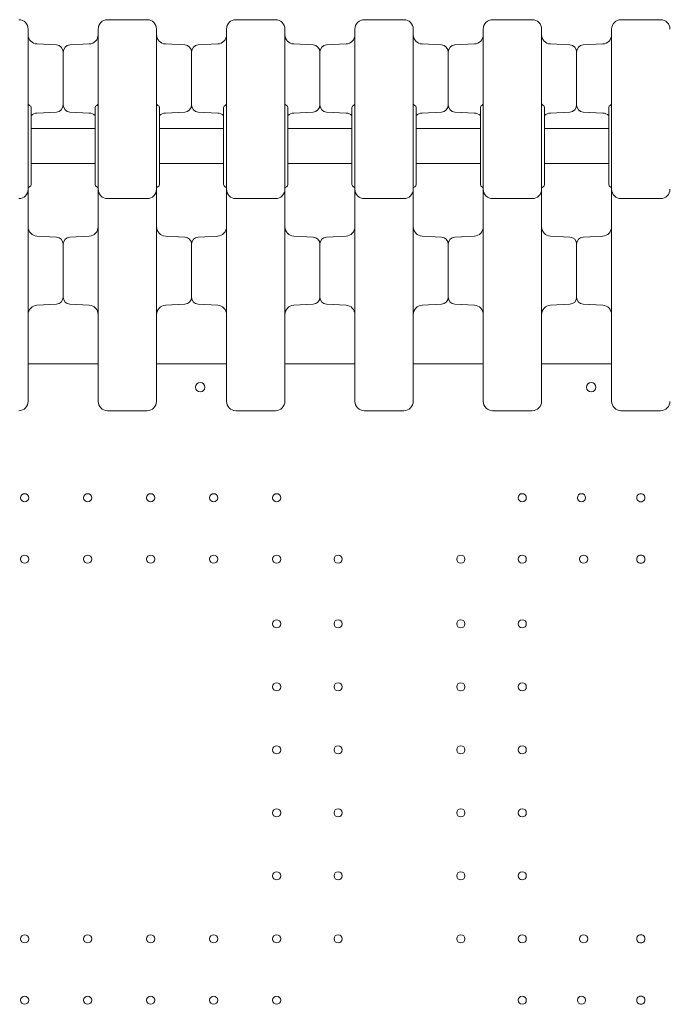
# Model space of a CAD drawing. Units: millimetres. Extents: x 40069 to 65407, y 10884 to 23095.
# Drawn here: x 52063 to 52616, y 13436 to 14280 of the extents above; entities that cross this region are included whole.
import ezdxf

# ---------------------------------------------------------------- set-up
doc = ezdxf.new("R2010")
doc.units = ezdxf.units.MM

msp = doc.modelspace()

# ---------------------------------------------------------------- linework, layer by layer
at = {"color": 0, "linetype": 'Continuous', "lineweight": 0}
for p, q in [((52138.33, 14279.88), (52172.33, 14279.88)), ((52248.33, 14279.88), (52282.33, 14279.88)), ((52358.33, 14279.88), (52392.33, 14279.88)), ((52468.33, 14279.88), (52502.33, 14279.88)), ((52578.33, 14279.88), (52612.33, 14279.88)), ((52094.65, 14258.21), (52077.91, 14259.09)), ((52100.33, 14252.22), (52100.33, 14206.75)), ((52100.33, 14252.22), (52100.33, 14206.75)), ((52106.02, 14258.21), (52122.75, 14259.09)), ((52204.65, 14258.21), (52187.91, 14259.09)), ((52210.33, 14252.22), (52210.33, 14206.75)), ((52210.33, 14252.22), (52210.33, 14206.75)), ((52216.02, 14258.21), (52232.75, 14259.09)), ((52314.65, 14258.21), (52297.91, 14259.09)), ((52320.33, 14252.22), (52320.33, 14206.75)), ((52320.33, 14252.22), (52320.33, 14206.75)), ((52326.02, 14258.21), (52342.75, 14259.09)), ((52424.65, 14258.21), (52407.91, 14259.09)), ((52430.33, 14252.22), (52430.33, 14206.75)), ((52430.33, 14252.22), (52430.33, 14206.75)), ((52436.02, 14258.21), (52452.75, 14259.09)), ((52534.65, 14258.21), (52517.91, 14259.09)), ((52540.33, 14252.22), (52540.33, 14206.75)), ((52540.33, 14252.22), (52540.33, 14206.75)), ((52546.02, 14258.21), (52562.75, 14259.09)), ((52070.33, 14205.99), (52070.33, 14134.56)), ((52072.83, 14204.56), (52072.83, 14138.56)), ((52127.83, 14204.56), (52127.83, 14138.56)), ((52130.33, 14205.99), (52130.33, 14134.56)), ((52180.33, 14205.99), (52180.33, 14134.56)), ((52182.83, 14204.56), (52182.83, 14138.56)), ((52237.83, 14204.56), (52237.83, 14138.56)), ((52240.33, 14205.99), (52240.33, 14134.56)), ((52290.33, 14205.99), (52290.33, 14134.56)), ((52292.83, 14204.56), (52292.83, 14138.56)), ((52347.83, 14204.56), (52347.83, 14138.56)), ((52350.33, 14205.99), (52350.33, 14134.56)), ((52400.33, 14205.99), (52400.33, 14134.56)), ((52402.83, 14204.56), (52402.83, 14138.56)), ((52457.83, 14204.56), (52457.83, 14138.56)), ((52460.33, 14205.99), (52460.33, 14134.56)), ((52510.33, 14205.99), (52510.33, 14134.56)), ((52512.83, 14204.56), (52512.83, 14138.56)), ((52567.83, 14204.56), (52567.83, 14138.56)), ((52570.33, 14205.99), (52570.33, 14134.56)), ((52094.65, 14200.76), (52077.91, 14199.88)), ((52106.02, 14200.76), (52122.75, 14199.88)), ((52204.65, 14200.76), (52187.91, 14199.88)), ((52216.02, 14200.76), (52232.75, 14199.88)), ((52314.65, 14200.76), (52297.91, 14199.88)), ((52326.02, 14200.76), (52342.75, 14199.88)), ((52424.65, 14200.76), (52407.91, 14199.88)), ((52436.02, 14200.76), (52452.75, 14199.88)), ((52534.65, 14200.76), (52517.91, 14199.88)), ((52546.02, 14200.76), (52562.75, 14199.88)), ((52127.83, 14186.57), (52072.83, 14186.57)), ((52237.83, 14186.57), (52182.83, 14186.57)), ((52347.83, 14186.57), (52292.83, 14186.57)), ((52457.83, 14186.57), (52402.83, 14186.57)), ((52567.83, 14186.57), (52512.83, 14186.57)), ((52127.83, 14156.57), (52072.83, 14156.57)), ((52237.83, 14156.57), (52182.83, 14156.57)), ((52347.83, 14156.57), (52292.83, 14156.57)), ((52457.83, 14156.57), (52402.83, 14156.57)), ((52567.83, 14156.57), (52512.83, 14156.57)), ((52138.33, 14126.56), (52172.33, 14126.56)), ((52248.33, 14126.56), (52282.33, 14126.56)), ((52358.33, 14126.56), (52392.33, 14126.56)), ((52468.33, 14126.56), (52502.33, 14126.56)), ((52578.33, 14126.56), (52612.33, 14126.56)), ((52094.65, 14093.54), (52077.91, 14094.42)), ((52106.02, 14093.54), (52122.75, 14094.42)), ((52204.65, 14093.54), (52187.91, 14094.42)), ((52216.02, 14093.54), (52232.75, 14094.42)), ((52314.65, 14093.54), (52297.91, 14094.42)), ((52326.02, 14093.54), (52342.75, 14094.42)), ((52424.65, 14093.54), (52407.91, 14094.42)), ((52436.02, 14093.54), (52452.75, 14094.42)), ((52534.65, 14093.54), (52517.91, 14094.42)), ((52546.02, 14093.54), (52562.75, 14094.42)), ((52100.33, 14042.08), (52100.33, 14087.55)), ((52100.33, 14087.55), (52100.33, 14042.08)), ((52210.33, 14042.08), (52210.33, 14087.55)), ((52210.33, 14087.55), (52210.33, 14042.08)), ((52320.33, 14087.55), (52320.33, 14042.08)), ((52320.33, 14042.08), (52320.33, 14087.55)), ((52430.33, 14042.08), (52430.33, 14087.55)), ((52430.33, 14087.55), (52430.33, 14042.08)), ((52540.33, 14042.08), (52540.33, 14087.55)), ((52540.33, 14087.55), (52540.33, 14042.08)), ((52094.65, 14036.09), (52077.91, 14035.21)), ((52106.02, 14036.09), (52122.75, 14035.21)), ((52204.65, 14036.09), (52187.91, 14035.21)), ((52216.02, 14036.09), (52232.75, 14035.21)), ((52314.65, 14036.09), (52297.91, 14035.21)), ((52326.02, 14036.09), (52342.75, 14035.21)), ((52424.65, 14036.09), (52407.91, 14035.21)), ((52436.02, 14036.09), (52452.75, 14035.21)), ((52534.65, 14036.09), (52517.91, 14035.21)), ((52546.02, 14036.09), (52562.75, 14035.21)), ((52130.33, 13984.9), (52070.33, 13984.9)), ((52130.33, 13984.9), (52070.33, 13984.9)), ((52240.33, 13984.9), (52180.33, 13984.9)), ((52240.33, 13984.9), (52180.33, 13984.9)), ((52350.33, 13984.9), (52290.33, 13984.9)), ((52350.33, 13984.9), (52290.33, 13984.9)), ((52460.33, 13984.9), (52400.33, 13984.9)), ((52460.33, 13984.9), (52400.33, 13984.9)), ((52570.33, 13984.9), (52510.33, 13984.9)), ((52570.33, 13984.9), (52510.33, 13984.9))]:
    msp.add_line(p, q, dxfattribs=at)
for centre, radius in [((52217.84, 13964.93), 4), ((52217.84, 13964.93), 4), ((52552.82, 13964.93), 4), ((52552.82, 13964.93), 4), ((52067.34, 13870.2), 3.5), ((52067.34, 13870.2), 3.5), ((52121.34, 13870.2), 3.5), ((52121.34, 13870.2), 3.5), ((52175.34, 13870.2), 3.5), ((52175.34, 13870.2), 3.5), ((52229.34, 13870.2), 3.5), ((52229.34, 13870.2), 3.5), ((52283.34, 13870.2), 3.5), ((52283.34, 13870.2), 3.5), ((52493.74, 13870.2), 3.5), ((52493.74, 13870.2), 3.5), ((52544.53, 13870.2), 3.5), ((52544.53, 13870.2), 3.5), ((52067.34, 13817.6), 3.5), ((52067.34, 13817.6), 3.5), ((52121.34, 13817.6), 3.5), ((52121.34, 13817.6), 3.5), ((52175.34, 13817.6), 3.5), ((52175.34, 13817.6), 3.5), ((52229.34, 13817.6), 3.5), ((52229.34, 13817.6), 3.5), ((52283.34, 13817.6), 3.5), ((52283.34, 13817.6), 3.5), ((52335.94, 13817.6), 3.5), ((52335.94, 13817.6), 3.5), ((52441.14, 13817.6), 3.5), ((52441.14, 13817.6), 3.5), ((52493.74, 13817.6), 3.5), ((52493.74, 13817.6), 3.5), ((52546.34, 13817.6), 3.5), ((52546.34, 13817.6), 3.5), ((52283.34, 13762.2), 3.5), ((52283.34, 13762.2), 3.5), ((52335.94, 13762.2), 3.5), ((52335.94, 13762.2), 3.5), ((52441.14, 13762.2), 3.5), ((52441.14, 13762.2), 3.5), ((52493.74, 13762.2), 3.5), ((52493.74, 13762.2), 3.5), ((52283.34, 13708.2), 3.5), ((52283.34, 13708.2), 3.5), ((52335.94, 13708.2), 3.5), ((52335.94, 13708.2), 3.5), ((52441.14, 13708.2), 3.5), ((52441.14, 13708.2), 3.5), ((52493.74, 13708.2), 3.5), ((52493.74, 13708.2), 3.5), ((52283.34, 13654.2), 3.5), ((52283.34, 13654.2), 3.5), ((52335.94, 13654.2), 3.5), ((52335.94, 13654.2), 3.5), ((52441.14, 13654.2), 3.5), ((52441.14, 13654.2), 3.5), ((52493.74, 13654.2), 3.5), ((52493.74, 13654.2), 3.5), ((52283.34, 13600.2), 3.5), ((52283.34, 13600.2), 3.5), ((52335.94, 13600.2), 3.5), ((52335.94, 13600.2), 3.5), ((52441.14, 13600.2), 3.5), ((52441.14, 13600.2), 3.5), ((52493.74, 13600.2), 3.5), ((52493.74, 13600.2), 3.5), ((52283.34, 13546.2), 3.5), ((52283.34, 13546.2), 3.5), ((52335.94, 13546.2), 3.5), ((52335.94, 13546.2), 3.5), ((52441.14, 13546.2), 3.5), ((52441.14, 13546.2), 3.5), ((52493.74, 13546.2), 3.5), ((52493.74, 13546.2), 3.5), ((52067.34, 13492.2), 3.5), ((52067.34, 13492.2), 3.5), ((52121.34, 13492.2), 3.5), ((52121.34, 13492.2), 3.5), ((52175.34, 13492.2), 3.5), ((52175.34, 13492.2), 3.5), ((52229.34, 13492.2), 3.5), ((52229.34, 13492.2), 3.5), ((52283.34, 13492.2), 3.5), ((52283.34, 13492.2), 3.5), ((52335.94, 13492.2), 3.5), ((52335.94, 13492.2), 3.5), ((52441.14, 13492.2), 3.5), ((52441.14, 13492.2), 3.5), ((52493.74, 13492.2), 3.5), ((52493.74, 13492.2), 3.5), ((52546.34, 13492.2), 3.5), ((52546.34, 13492.2), 3.5), ((52067.34, 13439.6), 3.5), ((52067.34, 13439.6), 3.5), ((52121.34, 13439.6), 3.5), ((52121.34, 13439.6), 3.5), ((52175.34, 13439.6), 3.5), ((52175.34, 13439.6), 3.5), ((52229.34, 13439.6), 3.5), ((52229.34, 13439.6), 3.5), ((52283.34, 13439.6), 3.5), ((52283.34, 13439.6), 3.5), ((52493.74, 13439.6), 3.5), ((52493.74, 13439.6), 3.5), ((52544.53, 13439.6), 3.5), ((52544.53, 13439.6), 3.5)]:
    msp.add_circle(centre, radius, dxfattribs=at)
for centre, radius, start, end in [((52062.33, 14271.88), 8, 0, 90), ((52172.33, 14271.88), 8, 0, 90), ((52282.33, 14271.88), 8, 0, 90), ((52392.33, 14271.88), 8, 0, 90), ((52502.33, 14271.88), 8, 0, 90), ((52612.33, 14271.88), 8, 0, 90), ((52128.33, 14208.27), 2, 292.02431, 0), ((52238.33, 14208.27), 2, 292.02431, 0), ((52348.33, 14208.27), 2, 292.02431, 0), ((52458.33, 14208.27), 2, 292.02431, 0), ((52568.33, 14208.27), 2, 292.02431, 0), ((52072.33, 14134.86), 2, 112.02431, 180), ((52182.33, 14134.86), 2, 112.02431, 180), ((52292.33, 14134.86), 2, 112.02431, 180), ((52402.33, 14134.86), 2, 112.02431, 180), ((52512.33, 14134.86), 2, 112.02431, 180), ((52062.33, 13952.81), 8, 270, 0), ((52172.33, 13952.81), 8, 270, 0), ((52282.33, 13952.81), 8, 270, 0), ((52392.33, 13952.81), 8, 270, 0), ((52502.33, 13952.81), 8, 270, 0), ((52612.33, 13952.81), 8, 270, 0), ((52595.33, 13870.2), 3.5, 89.99983, 270.00017), ((52595.33, 13870.2), 3.5, 89.99983, 270.00017), ((52595.33, 13817.6), 3.5, 89.99983, 270.00017), ((52595.33, 13817.6), 3.5, 89.99983, 270.00017), ((52595.33, 13492.2), 3.5, 89.99983, 270.00017), ((52595.33, 13492.2), 3.5, 89.99983, 270.00017), ((52595.33, 13439.6), 3.5, 89.99983, 270.00017), ((52595.33, 13439.6), 3.5, 89.99983, 270.00017)]:
    msp.add_arc(centre, radius, start, end, dxfattribs=at)
at = {"color": 0, "linetype": 'Continuous', "lineweight": 0, "extrusion": (0, 0, -1)}
for centre, radius, start, end in [((-52138.33, 14271.88), 8, 0, 90), ((-52248.33, 14271.88), 8, 0, 90), ((-52358.33, 14271.88), 8, 0, 90), ((-52468.33, 14271.88), 8, 0, 90), ((-52578.33, 14271.88), 8, 0, 90), ((-52078.33, 14267.08), 8, 273, 0), ((-52122.33, 14267.08), 8, 180, 267), ((-52188.33, 14267.08), 8, 273, 0), ((-52232.33, 14267.08), 8, 180, 267), ((-52298.33, 14267.08), 8, 273, 0), ((-52342.33, 14267.08), 8, 180, 267), ((-52408.33, 14267.08), 8, 273, 0), ((-52452.33, 14267.08), 8, 180, 267), ((-52518.33, 14267.08), 8, 273, 0), ((-52562.33, 14267.08), 8, 180, 267), ((-52094.33, 14252.22), 6, 93, 180), ((-52106.33, 14252.22), 6, 0, 87), ((-52204.33, 14252.22), 6, 93, 180), ((-52216.33, 14252.22), 6, 0, 87), ((-52314.33, 14252.22), 6, 93, 180), ((-52326.33, 14252.22), 6, 0, 87), ((-52424.33, 14252.22), 6, 93, 180), ((-52436.33, 14252.22), 6, 0, 87), ((-52534.33, 14252.22), 6, 93, 180), ((-52546.33, 14252.22), 6, 0, 87), ((-52072.33, 14208.27), 2, 292.02431, 0), ((-52070.83, 14204.56), 2, 112.02431, 180), ((-52094.33, 14206.75), 6, 180, 267), ((-52106.33, 14206.75), 6, 273, 0), ((-52129.83, 14204.56), 2, 0, 67.97569), ((-52182.33, 14208.27), 2, 292.02431, 0), ((-52180.83, 14204.56), 2, 112.02431, 180), ((-52204.33, 14206.75), 6, 180, 267), ((-52216.33, 14206.75), 6, 273, 0), ((-52239.83, 14204.56), 2, 0, 67.97569), ((-52292.33, 14208.27), 2, 292.02431, 0), ((-52290.83, 14204.56), 2, 112.02431, 180), ((-52314.33, 14206.75), 6, 180, 267), ((-52326.33, 14206.75), 6, 273, 0), ((-52349.83, 14204.56), 2, 0, 67.97569), ((-52402.33, 14208.27), 2, 292.02431, 0), ((-52400.83, 14204.56), 2, 112.02431, 180), ((-52424.33, 14206.75), 6, 180, 267), ((-52436.33, 14206.75), 6, 273, 0), ((-52459.83, 14204.56), 2, 0, 67.97569), ((-52512.33, 14208.27), 2, 292.02431, 0), ((-52510.83, 14204.56), 2, 112.02431, 180), ((-52534.33, 14206.75), 6, 180, 267), ((-52546.33, 14206.75), 6, 273, 0), ((-52569.83, 14204.56), 2, 0, 67.97569), ((-52078.33, 14191.89), 8, 46.56746, 87), ((-52122.33, 14191.89), 8, 93, 133.43254), ((-52188.33, 14191.89), 8, 46.56746, 87), ((-52232.33, 14191.89), 8, 93, 133.43254), ((-52298.33, 14191.89), 8, 46.56746, 87), ((-52342.33, 14191.89), 8, 93, 133.43254), ((-52408.33, 14191.89), 8, 46.56746, 87), ((-52452.33, 14191.89), 8, 93, 133.43254), ((-52518.33, 14191.89), 8, 46.56746, 87), ((-52562.33, 14191.89), 8, 93, 133.43254), ((-52062.33, 14134.56), 8, 180, 270), ((-52070.83, 14138.56), 2, 180, 247.97569), ((-52129.83, 14138.56), 2, 292.02431, 0), ((-52128.33, 14134.86), 2, 112.02431, 180), ((-52138.33, 14134.56), 8, 270, 0), ((-52172.33, 14134.56), 8, 180, 270), ((-52180.83, 14138.56), 2, 180, 247.97569), ((-52239.83, 14138.56), 2, 292.02431, 0), ((-52238.33, 14134.86), 2, 112.02431, 180), ((-52248.33, 14134.56), 8, 270, 0), ((-52282.33, 14134.56), 8, 180, 270), ((-52290.83, 14138.56), 2, 180, 247.97569), ((-52349.83, 14138.56), 2, 292.02431, 0), ((-52348.33, 14134.86), 2, 112.02431, 180), ((-52358.33, 14134.56), 8, 270, 0), ((-52392.33, 14134.56), 8, 180, 270), ((-52400.83, 14138.56), 2, 180, 247.97569), ((-52459.83, 14138.56), 2, 292.02431, 0), ((-52458.33, 14134.86), 2, 112.02431, 180), ((-52468.33, 14134.56), 8, 270, 0), ((-52502.33, 14134.56), 8, 180, 270), ((-52510.83, 14138.56), 2, 180, 247.97569), ((-52569.83, 14138.56), 2, 292.02431, 0), ((-52568.33, 14134.86), 2, 112.02431, 180), ((-52578.33, 14134.56), 8, 270, 0), ((-52612.33, 14134.56), 8, 180, 270), ((-52078.33, 14102.41), 8, 273, 0), ((-52122.33, 14102.41), 8, 180, 267), ((-52188.33, 14102.41), 8, 273, 0), ((-52232.33, 14102.41), 8, 180, 267), ((-52298.33, 14102.41), 8, 273, 0), ((-52342.33, 14102.41), 8, 180, 267), ((-52408.33, 14102.41), 8, 273, 0), ((-52452.33, 14102.41), 8, 180, 267), ((-52518.33, 14102.41), 8, 273, 0), ((-52562.33, 14102.41), 8, 180, 267), ((-52094.33, 14087.55), 6, 93, 180), ((-52106.33, 14087.55), 6, 0, 87), ((-52204.33, 14087.55), 6, 93, 180), ((-52216.33, 14087.55), 6, 0, 87), ((-52314.33, 14087.55), 6, 93, 180), ((-52326.33, 14087.55), 6, 0, 87), ((-52424.33, 14087.55), 6, 93, 180), ((-52436.33, 14087.55), 6, 0, 87), ((-52534.33, 14087.55), 6, 93, 180), ((-52546.33, 14087.55), 6, 0, 87), ((-52094.33, 14042.08), 6, 180, 267), ((-52106.33, 14042.08), 6, 273, 0), ((-52204.33, 14042.08), 6, 180, 267), ((-52216.33, 14042.08), 6, 273, 0), ((-52314.33, 14042.08), 6, 180, 267), ((-52326.33, 14042.08), 6, 273, 0), ((-52424.33, 14042.08), 6, 180, 267), ((-52436.33, 14042.08), 6, 273, 0), ((-52534.33, 14042.08), 6, 180, 267), ((-52546.33, 14042.08), 6, 273, 0), ((-52078.33, 14027.22), 8, 0, 87), ((-52122.33, 14027.22), 8, 93, 180), ((-52188.33, 14027.22), 8, 0, 87), ((-52232.33, 14027.22), 8, 93, 180), ((-52298.33, 14027.22), 8, 0, 87), ((-52342.33, 14027.22), 8, 93, 180), ((-52408.33, 14027.22), 8, 0, 87), ((-52452.33, 14027.22), 8, 93, 180), ((-52518.33, 14027.22), 8, 0, 87), ((-52562.33, 14027.22), 8, 93, 180), ((-52138.33, 13952.81), 8, 270, 0), ((-52248.33, 13952.81), 8, 270, 0), ((-52358.33, 13952.81), 8, 270, 0), ((-52468.33, 13952.81), 8, 270, 0), ((-52578.33, 13952.81), 8, 270, 0), ((-52595.33, 13870.2), 3.5, 89.99983, 270.00017), ((-52595.33, 13870.2), 3.5, 89.99983, 270.00017), ((-52595.33, 13817.6), 3.5, 89.99983, 270.00017), ((-52595.33, 13817.6), 3.5, 89.99983, 270.00017), ((-52595.33, 13492.2), 3.5, 89.99983, 270.00017), ((-52595.33, 13492.2), 3.5, 89.99983, 270.00017), ((-52595.33, 13439.6), 3.5, 89.99983, 270.00017), ((-52595.33, 13439.6), 3.5, 89.99983, 270.00017)]:
    msp.add_arc(centre, radius, start, end, dxfattribs=at)
at = {"color": 0, "linetype": 'Continuous', "lineweight": 0}
for points, knots in [([(52070.33, 14205.99), (52070.33, 14216.25), (52070.33, 14226.56), (52070.33, 14246.39), (52070.33, 14255.62), (52070.33, 14265.92), (52070.33, 14268.64), (52070.33, 14270.96), (52070.33, 14271.45), (52070.33, 14271.82), (52070.33, 14271.88), (52070.33, 14271.88)], [0.031055, 0.031055, 0.031055, 0.031055, 10.657688, 10.657688, 22.656959, 22.656959, 30.209279, 30.209279, 33.985439, 33.985439, 35.941771, 35.941771, 35.941771, 35.941771]), ([(52130.33, 14205.99), (52130.33, 14216.25), (52130.33, 14226.56), (52130.33, 14246.39), (52130.33, 14255.62), (52130.33, 14265.92), (52130.33, 14268.64), (52130.33, 14270.96), (52130.33, 14271.45), (52130.33, 14271.82), (52130.33, 14271.88), (52130.33, 14271.88)], [0.031055, 0.031055, 0.031055, 0.031055, 10.657688, 10.657688, 22.656959, 22.656959, 30.209279, 30.209279, 33.985439, 33.985439, 35.941771, 35.941771, 35.941771, 35.941771]), ([(52180.33, 14205.99), (52180.33, 14216.25), (52180.33, 14226.56), (52180.33, 14246.39), (52180.33, 14255.62), (52180.33, 14265.92), (52180.33, 14268.64), (52180.33, 14270.96), (52180.33, 14271.45), (52180.33, 14271.82), (52180.33, 14271.88), (52180.33, 14271.88)], [0.031055, 0.031055, 0.031055, 0.031055, 10.657688, 10.657688, 22.656959, 22.656959, 30.209279, 30.209279, 33.985439, 33.985439, 35.941771, 35.941771, 35.941771, 35.941771]), ([(52240.33, 14205.99), (52240.33, 14216.25), (52240.33, 14226.56), (52240.33, 14246.39), (52240.33, 14255.62), (52240.33, 14265.92), (52240.33, 14268.64), (52240.33, 14270.96), (52240.33, 14271.45), (52240.33, 14271.82), (52240.33, 14271.88), (52240.33, 14271.88)], [0.031055, 0.031055, 0.031055, 0.031055, 10.657688, 10.657688, 22.656959, 22.656959, 30.209279, 30.209279, 33.985439, 33.985439, 35.941771, 35.941771, 35.941771, 35.941771]), ([(52290.33, 14205.99), (52290.33, 14216.25), (52290.33, 14226.56), (52290.33, 14246.39), (52290.33, 14255.62), (52290.33, 14265.92), (52290.33, 14268.64), (52290.33, 14270.96), (52290.33, 14271.45), (52290.33, 14271.82), (52290.33, 14271.88), (52290.33, 14271.88)], [0.031055, 0.031055, 0.031055, 0.031055, 10.657688, 10.657688, 22.656959, 22.656959, 30.209279, 30.209279, 33.985439, 33.985439, 35.941771, 35.941771, 35.941771, 35.941771]), ([(52350.33, 14205.99), (52350.33, 14216.25), (52350.33, 14226.56), (52350.33, 14246.39), (52350.33, 14255.62), (52350.33, 14265.92), (52350.33, 14268.64), (52350.33, 14270.96), (52350.33, 14271.45), (52350.33, 14271.82), (52350.33, 14271.88), (52350.33, 14271.88)], [0.031055, 0.031055, 0.031055, 0.031055, 10.657688, 10.657688, 22.656959, 22.656959, 30.209279, 30.209279, 33.985439, 33.985439, 35.941771, 35.941771, 35.941771, 35.941771]), ([(52400.33, 14205.99), (52400.33, 14216.25), (52400.33, 14226.56), (52400.33, 14246.39), (52400.33, 14255.62), (52400.33, 14265.92), (52400.33, 14268.64), (52400.33, 14270.96), (52400.33, 14271.45), (52400.33, 14271.82), (52400.33, 14271.88), (52400.33, 14271.88)], [0.031055, 0.031055, 0.031055, 0.031055, 10.657688, 10.657688, 22.656959, 22.656959, 30.209279, 30.209279, 33.985439, 33.985439, 35.941771, 35.941771, 35.941771, 35.941771]), ([(52460.33, 14205.99), (52460.33, 14216.25), (52460.33, 14226.56), (52460.33, 14246.39), (52460.33, 14255.62), (52460.33, 14265.92), (52460.33, 14268.64), (52460.33, 14270.96), (52460.33, 14271.45), (52460.33, 14271.82), (52460.33, 14271.88), (52460.33, 14271.88)], [0.031055, 0.031055, 0.031055, 0.031055, 10.657688, 10.657688, 22.656959, 22.656959, 30.209279, 30.209279, 33.985439, 33.985439, 35.941771, 35.941771, 35.941771, 35.941771]), ([(52510.33, 14205.99), (52510.33, 14216.25), (52510.33, 14226.56), (52510.33, 14246.39), (52510.33, 14255.62), (52510.33, 14265.92), (52510.33, 14268.64), (52510.33, 14270.96), (52510.33, 14271.45), (52510.33, 14271.82), (52510.33, 14271.88), (52510.33, 14271.88)], [0.031055, 0.031055, 0.031055, 0.031055, 10.657688, 10.657688, 22.656959, 22.656959, 30.209279, 30.209279, 33.985439, 33.985439, 35.941771, 35.941771, 35.941771, 35.941771]), ([(52570.33, 14205.99), (52570.33, 14216.25), (52570.33, 14226.56), (52570.33, 14246.39), (52570.33, 14255.62), (52570.33, 14265.92), (52570.33, 14268.64), (52570.33, 14270.96), (52570.33, 14271.45), (52570.33, 14271.82), (52570.33, 14271.88), (52570.33, 14271.88)], [0.031055, 0.031055, 0.031055, 0.031055, 10.657688, 10.657688, 22.656959, 22.656959, 30.209279, 30.209279, 33.985439, 33.985439, 35.941771, 35.941771, 35.941771, 35.941771]), ([(52070.33, 13958.88), (52070.33, 13990.73), (52070.33, 14019.65), (52070.33, 14072.68), (52070.33, 14095.22), (52070.33, 14121.05), (52070.33, 14128.34), (52070.33, 14134.56)], [0, 0, 0, 0, 13.862718, 13.862718, 29.705824, 29.705824, 37.389368, 37.389368, 37.389368, 37.389368]), ([(52130.33, 13958.88), (52130.33, 13990.73), (52130.33, 14019.65), (52130.33, 14072.68), (52130.33, 14095.22), (52130.33, 14121.05), (52130.33, 14128.34), (52130.33, 14134.56)], [0, 0, 0, 0, 13.862718, 13.862718, 29.705824, 29.705824, 37.389368, 37.389368, 37.389368, 37.389368]), ([(52180.33, 13958.88), (52180.33, 13990.73), (52180.33, 14019.65), (52180.33, 14072.68), (52180.33, 14095.22), (52180.33, 14121.05), (52180.33, 14128.34), (52180.33, 14134.56)], [0, 0, 0, 0, 13.862718, 13.862718, 29.705824, 29.705824, 37.389368, 37.389368, 37.389368, 37.389368]), ([(52240.33, 13958.88), (52240.33, 13990.73), (52240.33, 14019.65), (52240.33, 14072.68), (52240.33, 14095.22), (52240.33, 14121.05), (52240.33, 14128.34), (52240.33, 14134.56)], [0, 0, 0, 0, 13.862718, 13.862718, 29.705824, 29.705824, 37.389368, 37.389368, 37.389368, 37.389368]), ([(52290.33, 13958.88), (52290.33, 13990.73), (52290.33, 14019.65), (52290.33, 14072.68), (52290.33, 14095.22), (52290.33, 14121.05), (52290.33, 14128.34), (52290.33, 14134.56)], [0, 0, 0, 0, 13.862718, 13.862718, 29.705824, 29.705824, 37.389368, 37.389368, 37.389368, 37.389368]), ([(52350.33, 13958.88), (52350.33, 13990.73), (52350.33, 14019.65), (52350.33, 14072.68), (52350.33, 14095.22), (52350.33, 14121.05), (52350.33, 14128.34), (52350.33, 14134.56)], [0, 0, 0, 0, 13.862718, 13.862718, 29.705824, 29.705824, 37.389368, 37.389368, 37.389368, 37.389368]), ([(52400.33, 13958.88), (52400.33, 13990.73), (52400.33, 14019.65), (52400.33, 14072.68), (52400.33, 14095.22), (52400.33, 14121.05), (52400.33, 14128.34), (52400.33, 14134.56)], [0, 0, 0, 0, 13.862718, 13.862718, 29.705824, 29.705824, 37.389368, 37.389368, 37.389368, 37.389368]), ([(52460.33, 13958.88), (52460.33, 13990.73), (52460.33, 14019.65), (52460.33, 14072.68), (52460.33, 14095.22), (52460.33, 14121.05), (52460.33, 14128.34), (52460.33, 14134.56)], [0, 0, 0, 0, 13.862718, 13.862718, 29.705824, 29.705824, 37.389368, 37.389368, 37.389368, 37.389368]), ([(52510.33, 13958.88), (52510.33, 13990.73), (52510.33, 14019.65), (52510.33, 14072.68), (52510.33, 14095.22), (52510.33, 14121.05), (52510.33, 14128.34), (52510.33, 14134.56)], [0, 0, 0, 0, 13.862718, 13.862718, 29.705824, 29.705824, 37.389368, 37.389368, 37.389368, 37.389368]), ([(52570.33, 13958.88), (52570.33, 13990.73), (52570.33, 14019.65), (52570.33, 14072.68), (52570.33, 14095.22), (52570.33, 14121.05), (52570.33, 14128.34), (52570.33, 14134.56)], [0, 0, 0, 0, 13.862718, 13.862718, 29.705824, 29.705824, 37.389368, 37.389368, 37.389368, 37.389368]), ([(52070.33, 13952.81), (52070.33, 13952.81), (52070.33, 13953.08), (52070.33, 13954.09), (52070.33, 13954.77), (52070.33, 13956.2), (52070.33, 13956.82), (52070.33, 13957.94), (52070.33, 13958.4), (52070.33, 13958.88)], [0, 0, 0, 0, 0.590363, 0.590363, 1.122522, 1.122522, 1.455121, 1.455121, 1.662995, 1.662995, 1.662995, 1.662995]), ([(52130.33, 13952.81), (52130.33, 13952.81), (52130.33, 13953.08), (52130.33, 13954.09), (52130.33, 13954.77), (52130.33, 13956.2), (52130.33, 13956.82), (52130.33, 13957.94), (52130.33, 13958.4), (52130.33, 13958.88)], [0, 0, 0, 0, 0.590363, 0.590363, 1.122522, 1.122522, 1.455121, 1.455121, 1.662995, 1.662995, 1.662995, 1.662995]), ([(52180.33, 13952.81), (52180.33, 13952.81), (52180.33, 13953.08), (52180.33, 13954.09), (52180.33, 13954.77), (52180.33, 13956.2), (52180.33, 13956.82), (52180.33, 13957.94), (52180.33, 13958.4), (52180.33, 13958.88)], [0, 0, 0, 0, 0.590363, 0.590363, 1.122522, 1.122522, 1.455121, 1.455121, 1.662995, 1.662995, 1.662995, 1.662995]), ([(52240.33, 13952.81), (52240.33, 13952.81), (52240.33, 13953.08), (52240.33, 13954.09), (52240.33, 13954.77), (52240.33, 13956.2), (52240.33, 13956.82), (52240.33, 13957.94), (52240.33, 13958.4), (52240.33, 13958.88)], [0, 0, 0, 0, 0.590363, 0.590363, 1.122522, 1.122522, 1.455121, 1.455121, 1.662995, 1.662995, 1.662995, 1.662995]), ([(52290.33, 13952.81), (52290.33, 13952.81), (52290.33, 13953.08), (52290.33, 13954.09), (52290.33, 13954.77), (52290.33, 13956.2), (52290.33, 13956.82), (52290.33, 13957.94), (52290.33, 13958.4), (52290.33, 13958.88)], [0, 0, 0, 0, 0.590363, 0.590363, 1.122522, 1.122522, 1.455121, 1.455121, 1.662995, 1.662995, 1.662995, 1.662995]), ([(52350.33, 13952.81), (52350.33, 13952.81), (52350.33, 13953.08), (52350.33, 13954.09), (52350.33, 13954.77), (52350.33, 13956.2), (52350.33, 13956.82), (52350.33, 13957.94), (52350.33, 13958.4), (52350.33, 13958.88)], [0, 0, 0, 0, 0.590363, 0.590363, 1.122522, 1.122522, 1.455121, 1.455121, 1.662995, 1.662995, 1.662995, 1.662995]), ([(52400.33, 13952.81), (52400.33, 13952.81), (52400.33, 13953.08), (52400.33, 13954.09), (52400.33, 13954.77), (52400.33, 13956.2), (52400.33, 13956.82), (52400.33, 13957.94), (52400.33, 13958.4), (52400.33, 13958.88)], [0, 0, 0, 0, 0.590363, 0.590363, 1.122522, 1.122522, 1.455121, 1.455121, 1.662995, 1.662995, 1.662995, 1.662995]), ([(52460.33, 13952.81), (52460.33, 13952.81), (52460.33, 13953.08), (52460.33, 13954.09), (52460.33, 13954.77), (52460.33, 13956.2), (52460.33, 13956.82), (52460.33, 13957.94), (52460.33, 13958.4), (52460.33, 13958.88)], [0, 0, 0, 0, 0.590363, 0.590363, 1.122522, 1.122522, 1.455121, 1.455121, 1.662995, 1.662995, 1.662995, 1.662995]), ([(52510.33, 13952.81), (52510.33, 13952.81), (52510.33, 13953.08), (52510.33, 13954.09), (52510.33, 13954.77), (52510.33, 13956.2), (52510.33, 13956.82), (52510.33, 13957.94), (52510.33, 13958.4), (52510.33, 13958.88)], [0, 0, 0, 0, 0.590363, 0.590363, 1.122522, 1.122522, 1.455121, 1.455121, 1.662995, 1.662995, 1.662995, 1.662995]), ([(52570.33, 13952.81), (52570.33, 13952.81), (52570.33, 13953.08), (52570.33, 13954.09), (52570.33, 13954.77), (52570.33, 13956.2), (52570.33, 13956.82), (52570.33, 13957.94), (52570.33, 13958.4), (52570.33, 13958.88)], [0, 0, 0, 0, 0.590363, 0.590363, 1.122522, 1.122522, 1.455121, 1.455121, 1.662995, 1.662995, 1.662995, 1.662995]), ([(52155.33, 13944.81), (52154.29, 13944.81), (52153.25, 13944.81), (52150.54, 13944.81), (52148.87, 13944.81), (52144.54, 13944.81), (52141.87, 13944.81), (52138.92, 13944.81), (52138.62, 13944.81), (52138.33, 13944.81)], [2.5, 2.5, 2.5, 2.5, 2.8125, 2.8125, 3.3125, 3.3125, 4.1125, 4.1125, 4.2, 4.2, 4.2, 4.2]), ([(52155.33, 13944.81), (52156.37, 13944.81), (52157.42, 13944.81), (52160.12, 13944.81), (52161.79, 13944.81), (52166.12, 13944.81), (52168.79, 13944.81), (52171.75, 13944.81), (52172.04, 13944.81), (52172.33, 13944.81)], [2.5, 2.5, 2.5, 2.5, 2.8125, 2.8125, 3.3125, 3.3125, 4.1125, 4.1125, 4.2, 4.2, 4.2, 4.2]), ([(52265.33, 13944.81), (52264.29, 13944.81), (52263.25, 13944.81), (52260.54, 13944.81), (52258.87, 13944.81), (52254.54, 13944.81), (52251.87, 13944.81), (52248.92, 13944.81), (52248.62, 13944.81), (52248.33, 13944.81)], [2.5, 2.5, 2.5, 2.5, 2.8125, 2.8125, 3.3125, 3.3125, 4.1125, 4.1125, 4.2, 4.2, 4.2, 4.2]), ([(52265.33, 13944.81), (52266.37, 13944.81), (52267.42, 13944.81), (52270.12, 13944.81), (52271.79, 13944.81), (52276.12, 13944.81), (52278.79, 13944.81), (52281.75, 13944.81), (52282.04, 13944.81), (52282.33, 13944.81)], [2.5, 2.5, 2.5, 2.5, 2.8125, 2.8125, 3.3125, 3.3125, 4.1125, 4.1125, 4.2, 4.2, 4.2, 4.2]), ([(52375.33, 13944.81), (52374.29, 13944.81), (52373.25, 13944.81), (52370.54, 13944.81), (52368.87, 13944.81), (52364.54, 13944.81), (52361.87, 13944.81), (52358.92, 13944.81), (52358.62, 13944.81), (52358.33, 13944.81)], [2.5, 2.5, 2.5, 2.5, 2.8125, 2.8125, 3.3125, 3.3125, 4.1125, 4.1125, 4.2, 4.2, 4.2, 4.2]), ([(52375.33, 13944.81), (52376.37, 13944.81), (52377.42, 13944.81), (52380.12, 13944.81), (52381.79, 13944.81), (52386.12, 13944.81), (52388.79, 13944.81), (52391.75, 13944.81), (52392.04, 13944.81), (52392.33, 13944.81)], [2.5, 2.5, 2.5, 2.5, 2.8125, 2.8125, 3.3125, 3.3125, 4.1125, 4.1125, 4.2, 4.2, 4.2, 4.2]), ([(52485.33, 13944.81), (52484.29, 13944.81), (52483.25, 13944.81), (52480.54, 13944.81), (52478.87, 13944.81), (52474.54, 13944.81), (52471.87, 13944.81), (52468.92, 13944.81), (52468.62, 13944.81), (52468.33, 13944.81)], [2.5, 2.5, 2.5, 2.5, 2.8125, 2.8125, 3.3125, 3.3125, 4.1125, 4.1125, 4.2, 4.2, 4.2, 4.2]), ([(52485.33, 13944.81), (52486.37, 13944.81), (52487.42, 13944.81), (52490.12, 13944.81), (52491.79, 13944.81), (52496.12, 13944.81), (52498.79, 13944.81), (52501.75, 13944.81), (52502.04, 13944.81), (52502.33, 13944.81)], [2.5, 2.5, 2.5, 2.5, 2.8125, 2.8125, 3.3125, 3.3125, 4.1125, 4.1125, 4.2, 4.2, 4.2, 4.2]), ([(52595.33, 13944.81), (52594.29, 13944.81), (52593.25, 13944.81), (52590.54, 13944.81), (52588.87, 13944.81), (52584.54, 13944.81), (52581.87, 13944.81), (52578.92, 13944.81), (52578.62, 13944.81), (52578.33, 13944.81)], [2.5, 2.5, 2.5, 2.5, 2.8125, 2.8125, 3.3125, 3.3125, 4.1125, 4.1125, 4.2, 4.2, 4.2, 4.2]), ([(52595.33, 13944.81), (52596.37, 13944.81), (52597.42, 13944.81), (52600.12, 13944.81), (52601.79, 13944.81), (52606.12, 13944.81), (52608.79, 13944.81), (52611.75, 13944.81), (52612.04, 13944.81), (52612.33, 13944.81)], [2.5, 2.5, 2.5, 2.5, 2.8125, 2.8125, 3.3125, 3.3125, 4.1125, 4.1125, 4.2, 4.2, 4.2, 4.2])]:
    msp.add_open_spline(points, degree=3, knots=knots, dxfattribs=at)

doc.saveas('drawing.dxf')
